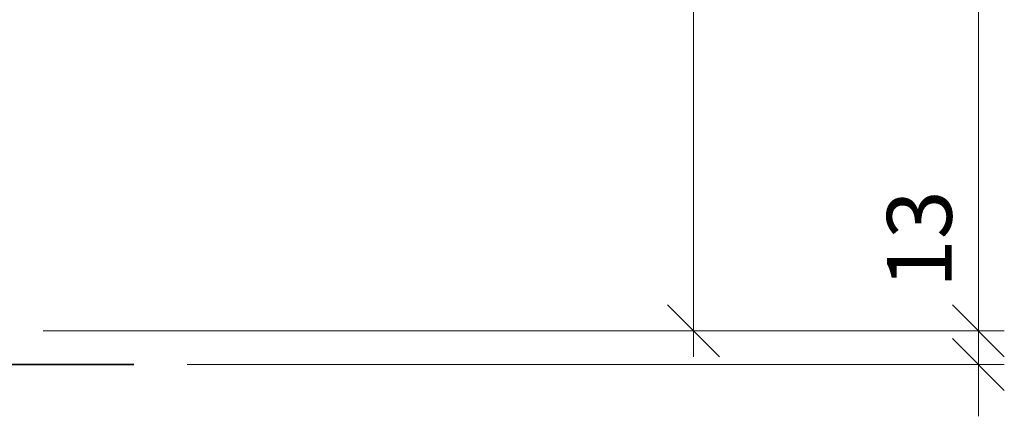
# Model space of a CAD drawing. Units: millimetres. Extents: x 2243 to 4961, y -5522 to -1922.
# Drawn here: x 4581 to 4961, y -4473 to -4319 of the extents above; entities that cross this region are included whole.
import ezdxf

# ---------------------------------------------------------------- set-up
doc = ezdxf.new("R2010")
doc.units = ezdxf.units.MM
doc.layers.get('0').update_dxf_attribs({"color": 3, "lineweight": 35})
doc.layers.add('001_Vollinie_035', color=3, linetype='Continuous', lineweight=35)
doc.layers.add('050_Bem10', color=4, linetype='Continuous', lineweight=13)
doc.styles.add('Masstext', font='arial.ttf')

# ---------------------------------------------------------------- blocks, each defined once
blk = doc.blocks.new('_Oblique')
at = {"color": 0, "lineweight": -2}
blk.add_line((-0.5, -0.5), (0.5, 0.5), dxfattribs=at)

msp = doc.modelspace()

# ---------------------------------------------------------------- linework, layer by layer
at = {"layer": '001_Vollinie_035'}
msp.add_line((4625.11, -4452.51), (4543.6, -4452.51), dxfattribs=at)
at = {"layer": '050_Bem10'}
for p, q in [((4950.88, -4449.51), (4950.88, -2316.51)), ((4840.98, -4129.51), (4840.98, -4449.51)), ((4950.88, -4439.51), (4950.88, -4419.51)), ((4590.1, -4439.51), (4960.88, -4439.51)), ((4590.1, -4439.51), (4960.88, -4439.51)), ((4590.1, -4439.51), (4850.98, -4439.51)), ((4950.88, -4452.51), (4950.88, -4439.51)), ((4645.61, -4452.51), (4960.88, -4452.51)), ((4950.88, -4452.51), (4950.88, -4472.51))]:
    msp.add_line(p, q, dxfattribs=at)

# ---------------------------------------------------------------- block references
at = {"layer": '050_Bem10', "xscale": 20, "yscale": 20, "zscale": 20}
for p, rotation in [((4840.98, -4439.51), 270), ((4950.88, -4439.51), 270), ((4950.88, -4439.51), 270), ((4950.88, -4452.51), 90)]:
    msp.add_blockref('_Oblique', p, dxfattribs=dict(at, rotation=rotation))

# ---------------------------------------------------------------- texts
at = {"layer": '050_Bem10', "color": 10, "insert": (4928.12, -4404.11), "char_height": 25, "attachment_point": 5, "rotation": 90, "style": 'Masstext'}
msp.add_mtext('\\A1;13', dxfattribs=at)

doc.saveas('drawing.dxf')
